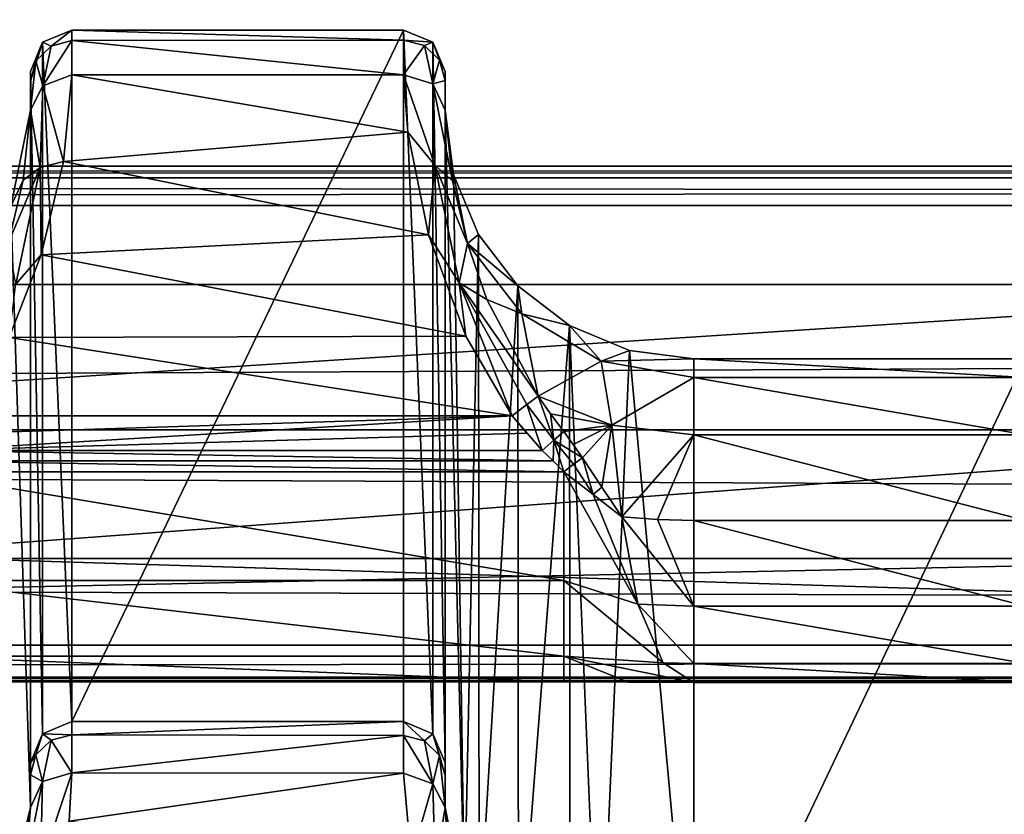
# Model space of a CAD drawing. Units: millimetres. Extents: x -200 to 200, y -508 to 512.
# Drawn here: x -40 to -28, y 422 to 431 of the extents above; entities that cross this region are included whole.
import ezdxf

# ---------------------------------------------------------------- set-up
doc = ezdxf.new("R2010")
doc.units = ezdxf.units.MM
doc.header["$LTSCALE"] = 65.185185
for name, color, linetype in [('1119', 7, 'CONTINUOUS'), ('1120', 7, 'CONTINUOUS'), ('1121', 7, 'CONTINUOUS'), ('1122', 7, 'CONTINUOUS'), ('1123', 7, 'CONTINUOUS'), ('1124', 7, 'CONTINUOUS'), ('1125', 7, 'CONTINUOUS'), ('1126', 7, 'CONTINUOUS'), ('1128', 7, 'CONTINUOUS'), ('1130', 7, 'CONTINUOUS'), ('1131', 7, 'CONTINUOUS'), ('1132', 7, 'CONTINUOUS'), ('1133', 7, 'CONTINUOUS'), ('227', 7, 'CONTINUOUS'), ('228', 7, 'CONTINUOUS'), ('229', 7, 'CONTINUOUS'), ('230', 7, 'CONTINUOUS'), ('267', 7, 'CONTINUOUS'), ('28', 7, 'CONTINUOUS'), ('302', 7, 'CONTINUOUS'), ('325', 7, 'CONTINUOUS'), ('354', 7, 'CONTINUOUS'), ('36', 7, 'CONTINUOUS'), ('388', 7, 'CONTINUOUS'), ('389', 7, 'CONTINUOUS'), ('390', 7, 'CONTINUOUS'), ('42', 7, 'CONTINUOUS'), ('46', 7, 'CONTINUOUS'), ('460', 7, 'CONTINUOUS'), ('461', 7, 'CONTINUOUS'), ('462', 7, 'CONTINUOUS'), ('551', 7, 'CONTINUOUS'), ('57', 7, 'CONTINUOUS'), ('572', 7, 'CONTINUOUS'), ('629', 7, 'CONTINUOUS'), ('630', 7, 'CONTINUOUS'), ('631', 7, 'CONTINUOUS'), ('65', 7, 'CONTINUOUS'), ('850', 7, 'CONTINUOUS'), ('858', 7, 'CONTINUOUS')]:
    doc.layers.add(name, color=color, linetype=linetype)

msp = doc.modelspace()

# ---------------------------------------------------------------- linework, layer by layer
at = {"layer": '1119', "color": 252, "linetype": 'Continuous', "true_color": 0x8a8f91}
for points in [[(-35.272, 422.305, 206.652), (-35.179, 421.267, 207.957), (-34.919, 422.175, 206.586), (-35.272, 422.305, 206.652)], [(-35.179, 421.267, 207.957), (-34.89, 421.142, 207.958), (-34.919, 422.175, 206.586), (-35.179, 421.267, 207.957)], [(-34.89, 421.142, 207.958), (-34.772, 421.891, 206.367), (-34.919, 422.175, 206.586), (-34.89, 421.142, 207.958)], [(-34.735, 421.342, 207.268), (-34.772, 421.891, 206.367), (-34.89, 421.142, 207.958), (-34.735, 421.342, 207.268)]]:
    msp.add_3dface(points, dxfattribs=at)
at = {"layer": '1120', "color": 252, "linetype": 'Continuous', "true_color": 0x8a8f91}
for points in [[(-35.272, 422.927, 204.323), (-35.272, 422.758, 205.527), (-35.022, 422.693, 205.51), (-35.272, 422.927, 204.323)], [(-35.272, 422.927, 204.323), (-35.022, 422.693, 205.51), (-34.918, 422.78, 204.321), (-35.272, 422.927, 204.323)], [(-35.272, 422.758, 205.527), (-35.272, 422.305, 206.652), (-34.919, 422.175, 206.586), (-35.272, 422.758, 205.527)], [(-35.272, 422.758, 205.527), (-34.919, 422.175, 206.586), (-35.022, 422.693, 205.51), (-35.272, 422.758, 205.527)], [(-35.022, 422.693, 205.51), (-34.839, 422.516, 205.462), (-34.918, 422.78, 204.321), (-35.022, 422.693, 205.51)], [(-34.919, 422.175, 206.586), (-34.839, 422.516, 205.462), (-35.022, 422.693, 205.51), (-34.919, 422.175, 206.586)], [(-34.772, 422.275, 205.398), (-34.772, 422.427, 204.315), (-34.918, 422.78, 204.321), (-34.772, 422.275, 205.398)], [(-34.839, 422.516, 205.462), (-34.772, 422.275, 205.398), (-34.918, 422.78, 204.321), (-34.839, 422.516, 205.462)], [(-34.919, 422.175, 206.586), (-34.772, 421.891, 206.367), (-34.839, 422.516, 205.462), (-34.919, 422.175, 206.586)], [(-34.772, 421.891, 206.367), (-34.772, 422.275, 205.398), (-34.839, 422.516, 205.462), (-34.772, 421.891, 206.367)]]:
    msp.add_3dface(points, dxfattribs=at)
at = {"layer": '1121', "color": 252, "linetype": 'Continuous', "true_color": 0x8a8f91}
for points in [[(-35.272, 431.263, -274.276), (-35.272, 422.927, 204.323), (-34.918, 422.78, 204.321), (-35.272, 431.263, -274.276)], [(-35.272, 431.263, -274.276), (-34.918, 422.78, 204.321), (-34.918, 431.117, -274.279), (-35.272, 431.263, -274.276)], [(-34.772, 422.427, 204.315), (-34.772, 430.763, -274.285), (-34.918, 431.117, -274.279), (-34.772, 422.427, 204.315)], [(-34.918, 422.78, 204.321), (-34.772, 422.427, 204.315), (-34.918, 431.117, -274.279), (-34.918, 422.78, 204.321)]]:
    msp.add_3dface(points, dxfattribs=at)
at = {"layer": '1122', "color": 252, "linetype": 'Continuous', "true_color": 0x8a8f91}
for points in [[(-35.272, 431.143, -275.454), (-35.272, 431.263, -274.276), (-34.918, 431.117, -274.279), (-35.272, 431.143, -275.454)], [(-35.272, 430.724, -276.622), (-35.272, 431.143, -275.454), (-35.022, 431.077, -275.442), (-35.272, 430.724, -276.622)], [(-35.272, 431.143, -275.454), (-34.918, 431.117, -274.279), (-35.022, 431.077, -275.442), (-35.272, 431.143, -275.454)], [(-34.918, 431.117, -274.279), (-34.839, 430.899, -275.402), (-35.022, 431.077, -275.442), (-34.918, 431.117, -274.279)], [(-34.918, 431.117, -274.279), (-34.772, 430.763, -274.285), (-34.839, 430.899, -275.402), (-34.918, 431.117, -274.279)], [(-35.272, 430.724, -276.622), (-35.022, 431.077, -275.442), (-34.918, 430.616, -276.511), (-35.272, 430.724, -276.622)], [(-35.022, 431.077, -275.442), (-34.839, 430.899, -275.402), (-34.918, 430.616, -276.511), (-35.022, 431.077, -275.442)], [(-34.839, 430.899, -275.402), (-34.772, 430.655, -275.347), (-34.918, 430.616, -276.511), (-34.839, 430.899, -275.402)], [(-34.772, 430.763, -274.285), (-34.772, 430.655, -275.347), (-34.839, 430.899, -275.402), (-34.772, 430.763, -274.285)], [(-34.772, 430.655, -275.347), (-34.772, 430.299, -276.355), (-34.918, 430.616, -276.511), (-34.772, 430.655, -275.347)]]:
    msp.add_3dface(points, dxfattribs=at)
at = {"layer": '1123', "color": 252, "linetype": 'Continuous', "true_color": 0x8a8f91}
for points in [[(-35.222, 430.031, -277.651), (-35.272, 430.724, -276.622), (-34.895, 429.633, -277.945), (-35.222, 430.031, -277.651)], [(-35.272, 430.724, -276.622), (-34.918, 430.616, -276.511), (-34.895, 429.633, -277.945), (-35.272, 430.724, -276.622)], [(-34.772, 430.299, -276.355), (-34.683, 429.445, -277.685), (-34.918, 430.616, -276.511), (-34.772, 430.299, -276.355)], [(-34.918, 430.616, -276.511), (-34.683, 429.445, -277.685), (-34.895, 429.633, -277.945), (-34.918, 430.616, -276.511)], [(-34.972, 428.796, -278.675), (-35.222, 430.031, -277.651), (-34.895, 429.633, -277.945), (-34.972, 428.796, -278.675)], [(-34.972, 428.796, -278.675), (-34.895, 429.633, -277.945), (-34.601, 428.217, -278.929), (-34.972, 428.796, -278.675)], [(-34.683, 429.445, -277.685), (-34.503, 428.689, -278.349), (-34.895, 429.633, -277.945), (-34.683, 429.445, -277.685)], [(-34.895, 429.633, -277.945), (-34.503, 428.689, -278.349), (-34.601, 428.217, -278.929), (-34.895, 429.633, -277.945)], [(-34.522, 427.573, -279.189), (-34.972, 428.796, -278.675), (-34.601, 428.217, -278.929), (-34.522, 427.573, -279.189)], [(-34.503, 428.689, -278.349), (-34.269, 428.016, -278.743), (-34.601, 428.217, -278.929), (-34.503, 428.689, -278.349)], [(-34.522, 427.573, -279.189), (-34.601, 428.217, -278.929), (-33.962, 426.612, -279.351), (-34.522, 427.573, -279.189)], [(-34.269, 428.016, -278.743), (-33.649, 426.849, -279.132), (-34.601, 428.217, -278.929), (-34.269, 428.016, -278.743)], [(-34.601, 428.217, -278.929), (-33.649, 426.849, -279.132), (-33.787, 426.749, -279.288), (-34.601, 428.217, -278.929)], [(-33.962, 426.612, -279.351), (-34.601, 428.217, -278.929), (-33.787, 426.749, -279.288), (-33.962, 426.612, -279.351)]]:
    msp.add_3dface(points, dxfattribs=at)
at = {"layer": '1124', "color": 252, "linetype": 'Continuous', "true_color": 0x8a8f91}
for points in [[(-33.787, 426.749, -279.288), (-33.649, 426.849, -279.132), (-33.46, 426.32, -279.333), (-33.787, 426.749, -279.288)], [(-33.649, 426.849, -279.132), (-33.499, 426.638, -279.174), (-33.46, 426.32, -279.333), (-33.649, 426.849, -279.132)], [(-33.602, 426.194, -279.38), (-33.962, 426.612, -279.351), (-33.787, 426.749, -279.288), (-33.602, 426.194, -279.38)], [(-33.602, 426.194, -279.38), (-33.787, 426.749, -279.288), (-33.46, 426.32, -279.333), (-33.602, 426.194, -279.38)], [(-33.602, 426.194, -279.38), (-33.787, 426.403, -279.365), (-33.962, 426.612, -279.351), (-33.602, 426.194, -279.38)], [(-33.499, 426.638, -279.174), (-33.34, 426.422, -279.217), (-33.46, 426.32, -279.333), (-33.499, 426.638, -279.174)]]:
    msp.add_3dface(points, dxfattribs=at)
at = {"layer": '1125', "color": 252, "linetype": 'Continuous', "true_color": 0x8a8f91}
for points in [[(-33.34, 426.422, -279.217), (-33.116, 426.104, -279.29), (-33.46, 426.32, -279.333), (-33.34, 426.422, -279.217)], [(-33.34, 426.422, -279.217), (-33.227, 426.268, -279.25), (-33.116, 426.104, -279.29), (-33.34, 426.422, -279.217)], [(-33.47, 426.069, -279.392), (-33.602, 426.194, -279.38), (-33.46, 426.32, -279.333), (-33.47, 426.069, -279.392)], [(-33.34, 425.938, -279.409), (-33.47, 426.069, -279.392), (-33.46, 426.32, -279.333), (-33.34, 425.938, -279.409)], [(-33.46, 426.32, -279.333), (-33.116, 426.104, -279.29), (-33.222, 426.029, -279.371), (-33.46, 426.32, -279.333)], [(-33.34, 425.938, -279.409), (-33.46, 426.32, -279.333), (-33.222, 426.029, -279.371), (-33.34, 425.938, -279.409)]]:
    msp.add_3dface(points, dxfattribs=at)
at = {"layer": '1126', "color": 252, "linetype": 'Continuous', "true_color": 0x8a8f91}
for points in [[(-32.988, 425.664, -279.436), (-33.34, 425.938, -279.409), (-33.222, 426.029, -279.371), (-32.988, 425.664, -279.436)], [(-33.116, 426.104, -279.29), (-32.988, 425.664, -279.436), (-33.222, 426.029, -279.371), (-33.116, 426.104, -279.29)], [(-33.116, 426.104, -279.29), (-32.882, 425.751, -279.372), (-32.988, 425.664, -279.436), (-33.116, 426.104, -279.29)], [(-32.882, 425.751, -279.372), (-32.64, 425.395, -279.436), (-32.988, 425.664, -279.436), (-32.882, 425.751, -279.372)]]:
    msp.add_3dface(points, dxfattribs=at)
at = {"layer": '1128', "color": 252, "linetype": 'Continuous', "true_color": 0x8a8f91}
for points in [[(-39.772, 421.891, 206.367), (-39.826, 421.204, 207.437), (-39.625, 422.202, 206.535), (-39.772, 421.891, 206.367)], [(-39.625, 422.202, 206.535), (-39.826, 421.204, 207.437), (-39.649, 421.17, 207.933), (-39.625, 422.202, 206.535)], [(-39.305, 421.725, 207.489), (-39.272, 422.306, 206.65), (-39.649, 421.17, 207.933), (-39.305, 421.725, 207.489)], [(-39.272, 422.306, 206.65), (-39.625, 422.202, 206.535), (-39.649, 421.17, 207.933), (-39.272, 422.306, 206.65)]]:
    msp.add_3dface(points, dxfattribs=at)
at = {"layer": '1130', "color": 252, "linetype": 'Continuous', "true_color": 0x8a8f91}
for points in [[(-39.272, 422.766, 205.496), (-39.272, 422.927, 204.323), (-39.625, 422.78, 204.321), (-39.272, 422.766, 205.496)], [(-39.772, 422.427, 204.315), (-39.705, 422.523, 205.436), (-39.625, 422.78, 204.321), (-39.772, 422.427, 204.315)], [(-39.705, 422.523, 205.436), (-39.522, 422.7, 205.482), (-39.625, 422.78, 204.321), (-39.705, 422.523, 205.436)], [(-39.705, 422.523, 205.436), (-39.625, 422.202, 206.535), (-39.522, 422.7, 205.482), (-39.705, 422.523, 205.436)], [(-39.522, 422.7, 205.482), (-39.272, 422.766, 205.496), (-39.625, 422.78, 204.321), (-39.522, 422.7, 205.482)], [(-39.625, 422.202, 206.535), (-39.272, 422.306, 206.65), (-39.522, 422.7, 205.482), (-39.625, 422.202, 206.535)], [(-39.272, 422.306, 206.65), (-39.272, 422.766, 205.496), (-39.522, 422.7, 205.482), (-39.272, 422.306, 206.65)], [(-39.772, 422.427, 204.315), (-39.772, 422.282, 205.373), (-39.705, 422.523, 205.436), (-39.772, 422.427, 204.315)], [(-39.772, 422.282, 205.373), (-39.625, 422.202, 206.535), (-39.705, 422.523, 205.436), (-39.772, 422.282, 205.373)], [(-39.772, 422.282, 205.373), (-39.772, 421.891, 206.367), (-39.625, 422.202, 206.535), (-39.772, 422.282, 205.373)]]:
    msp.add_3dface(points, dxfattribs=at)
at = {"layer": '1131', "color": 252, "linetype": 'Continuous', "true_color": 0x8a8f91}
for points in [[(-39.272, 422.927, 204.323), (-39.272, 431.263, -274.276), (-39.625, 431.117, -274.279), (-39.272, 422.927, 204.323)], [(-39.772, 430.763, -274.285), (-39.625, 422.78, 204.321), (-39.625, 431.117, -274.279), (-39.772, 430.763, -274.285)], [(-39.625, 422.78, 204.321), (-39.272, 422.927, 204.323), (-39.625, 431.117, -274.279), (-39.625, 422.78, 204.321)], [(-39.772, 430.763, -274.285), (-39.772, 422.427, 204.315), (-39.625, 422.78, 204.321), (-39.772, 430.763, -274.285)]]:
    msp.add_3dface(points, dxfattribs=at)
at = {"layer": '1132', "color": 252, "linetype": 'Continuous', "true_color": 0x8a8f91}
for points in [[(-39.625, 431.117, -274.279), (-39.272, 431.263, -274.276), (-39.522, 431.071, -275.47), (-39.625, 431.117, -274.279)], [(-39.272, 431.263, -274.276), (-39.272, 431.136, -275.485), (-39.522, 431.071, -275.47), (-39.272, 431.263, -274.276)], [(-39.772, 430.649, -275.373), (-39.625, 431.117, -274.279), (-39.705, 430.893, -275.429), (-39.772, 430.649, -275.373)], [(-39.772, 430.649, -275.373), (-39.772, 430.763, -274.285), (-39.625, 431.117, -274.279), (-39.772, 430.649, -275.373)], [(-39.705, 430.893, -275.429), (-39.625, 431.117, -274.279), (-39.522, 431.071, -275.47), (-39.705, 430.893, -275.429)], [(-39.272, 431.136, -275.485), (-39.272, 430.723, -276.625), (-39.624, 430.591, -276.564), (-39.272, 431.136, -275.485)], [(-39.522, 431.071, -275.47), (-39.272, 431.136, -275.485), (-39.624, 430.591, -276.564), (-39.522, 431.071, -275.47)], [(-39.705, 430.893, -275.429), (-39.522, 431.071, -275.47), (-39.624, 430.591, -276.564), (-39.705, 430.893, -275.429)], [(-39.772, 430.299, -276.355), (-39.772, 430.649, -275.373), (-39.705, 430.893, -275.429), (-39.772, 430.299, -276.355)], [(-39.772, 430.299, -276.355), (-39.705, 430.893, -275.429), (-39.624, 430.591, -276.564), (-39.772, 430.299, -276.355)]]:
    msp.add_3dface(points, dxfattribs=at)
at = {"layer": '1133', "color": 252, "linetype": 'Continuous', "true_color": 0x8a8f91}
for points in [[(-39.272, 430.723, -276.625), (-39.373, 429.678, -278.015), (-39.624, 430.591, -276.564), (-39.272, 430.723, -276.625)], [(-39.772, 430.299, -276.355), (-39.624, 430.591, -276.564), (-39.653, 429.606, -277.97), (-39.772, 430.299, -276.355)], [(-39.624, 430.591, -276.564), (-39.373, 429.678, -278.015), (-39.653, 429.606, -277.97), (-39.624, 430.591, -276.564)], [(-39.858, 429.453, -277.677), (-39.772, 430.299, -276.355), (-39.653, 429.606, -277.97), (-39.858, 429.453, -277.677)], [(-39.373, 429.678, -278.015), (-39.642, 428.554, -278.808), (-39.653, 429.606, -277.97), (-39.373, 429.678, -278.015)], [(-40.036, 428.703, -278.339), (-39.858, 429.453, -277.677), (-39.653, 429.606, -277.97), (-40.036, 428.703, -278.339)], [(-39.949, 428.201, -278.935), (-40.036, 428.703, -278.339), (-39.653, 429.606, -277.97), (-39.949, 428.201, -278.935)], [(-39.642, 428.554, -278.808), (-39.949, 428.201, -278.935), (-39.653, 429.606, -277.97), (-39.642, 428.554, -278.808)], [(-39.642, 428.554, -278.808), (-40.029, 427.556, -279.193), (-39.949, 428.201, -278.935), (-39.642, 428.554, -278.808)]]:
    msp.add_3dface(points, dxfattribs=at)
at = {"layer": '227', "color": 252, "linetype": 'Continuous', "true_color": 0x8a8f91}
for points in [[(-31.772, 427.3, -276.453), (-31.772, 418.891, 206.361), (-27.772, 427.3, -276.453), (-31.772, 427.3, -276.453)], [(-27.772, 427.3, -276.453), (-31.772, 418.891, 206.361), (-27.772, 418.891, 206.361), (-27.772, 427.3, -276.453)]]:
    msp.add_3dface(points, dxfattribs=at)
at = {"layer": '228', "color": 252, "linetype": 'Continuous', "true_color": 0x8a8f91}
for points in [[(-34.772, 430.763, -274.285), (-34.772, 422.427, 204.315), (-34.772, 430.299, -276.355), (-34.772, 430.763, -274.285)], [(-34.772, 430.655, -275.347), (-34.772, 430.763, -274.285), (-34.772, 430.299, -276.355), (-34.772, 430.655, -275.347)], [(-34.772, 430.299, -276.355), (-34.772, 422.427, 204.315), (-34.772, 422.275, 205.398), (-34.772, 430.299, -276.355)], [(-34.772, 421.891, 206.367), (-34.772, 430.299, -276.355), (-34.772, 422.275, 205.398), (-34.772, 421.891, 206.367)]]:
    msp.add_3dface(points, dxfattribs=at)
at = {"layer": '229', "color": 252, "linetype": 'Continuous', "true_color": 0x8a8f91}
for points in [[(-39.272, 431.263, -274.276), (-39.272, 422.927, 204.323), (-35.272, 431.263, -274.276), (-39.272, 431.263, -274.276)], [(-35.272, 431.263, -274.276), (-39.272, 422.927, 204.323), (-35.272, 422.927, 204.323), (-35.272, 431.263, -274.276)]]:
    msp.add_3dface(points, dxfattribs=at)
at = {"layer": '230', "color": 252, "linetype": 'Continuous', "true_color": 0x8a8f91}
for points in [[(-39.772, 430.649, -275.373), (-39.772, 421.891, 206.367), (-39.772, 430.763, -274.285), (-39.772, 430.649, -275.373)], [(-39.772, 430.763, -274.285), (-39.772, 421.891, 206.367), (-39.772, 422.427, 204.315), (-39.772, 430.763, -274.285)], [(-39.772, 430.299, -276.355), (-39.772, 421.891, 206.367), (-39.772, 430.649, -275.373), (-39.772, 430.299, -276.355)], [(-39.772, 422.427, 204.315), (-39.772, 421.891, 206.367), (-39.772, 422.282, 205.373), (-39.772, 422.427, 204.315)]]:
    msp.add_3dface(points, dxfattribs=at)
at = {"layer": '267', "color": 252, "linetype": 'Continuous', "true_color": 0x8a8f91}
for points in [[(-40.941, 426.194, -279.38), (-40.762, 426.396, -279.366), (-33.962, 426.612, -279.351), (-40.941, 426.194, -279.38)], [(-33.787, 426.403, -279.365), (-40.941, 426.194, -279.38), (-33.962, 426.612, -279.351), (-33.787, 426.403, -279.365)], [(-40.762, 426.396, -279.366), (-40.582, 426.612, -279.351), (-33.962, 426.612, -279.351), (-40.762, 426.396, -279.366)], [(-33.602, 426.194, -279.38), (-40.941, 426.194, -279.38), (-33.787, 426.403, -279.365), (-33.602, 426.194, -279.38)]]:
    msp.add_3dface(points, dxfattribs=at)
at = {"layer": '28', "color": 252, "linetype": 'Continuous', "true_color": 0x8a8f91}
for points in [[(-178.5, 418.1, -297.481), (-178.5, 441.126, -296.275), (178.5, 441.126, -296.275), (-178.5, 418.1, -297.481)], [(-135, 418.1, -297.481), (-178.5, 418.1, -297.481), (178.5, 441.126, -296.275), (-135, 418.1, -297.481)], [(135, 418.1, -297.481), (-135, 418.1, -297.481), (178.5, 441.126, -296.275), (135, 418.1, -297.481)]]:
    msp.add_3dface(points, dxfattribs=at)
at = {"layer": '302', "color": 252, "linetype": 'Continuous', "true_color": 0x8a8f91}
for points in [[(-31.772, 427.3, -276.453), (-27.772, 427.3, -276.453), (-27.772, 427.073, -277.652), (-31.772, 427.3, -276.453)], [(-31.772, 427.3, -276.453), (-27.772, 427.073, -277.652), (-31.772, 427.073, -277.653), (-31.772, 427.3, -276.453)], [(-27.772, 427.073, -277.652), (-27.772, 426.384, -278.664), (-31.772, 427.073, -277.653), (-27.772, 427.073, -277.652)], [(-31.772, 427.073, -277.653), (-27.772, 426.384, -278.664), (-31.772, 426.384, -278.664), (-31.772, 427.073, -277.653)], [(-27.772, 426.384, -278.664), (-27.772, 425.35, -279.316), (-31.772, 426.384, -278.664), (-27.772, 426.384, -278.664)], [(-31.772, 426.384, -278.664), (-27.772, 425.35, -279.316), (-31.772, 425.35, -279.316), (-31.772, 426.384, -278.664)]]:
    msp.add_3dface(points, dxfattribs=at)
at = {"layer": '325', "color": 252, "linetype": 'Continuous', "true_color": 0x8a8f91}
for points in [[(-35.272, 422.927, 204.323), (-39.272, 422.927, 204.323), (-39.272, 422.766, 205.496), (-35.272, 422.927, 204.323)], [(-35.272, 422.927, 204.323), (-39.272, 422.766, 205.496), (-35.272, 422.758, 205.527), (-35.272, 422.927, 204.323)], [(-39.272, 422.766, 205.496), (-39.272, 422.306, 206.65), (-35.272, 422.758, 205.527), (-39.272, 422.766, 205.496)], [(-35.272, 422.758, 205.527), (-39.272, 422.306, 206.65), (-35.272, 422.305, 206.652), (-35.272, 422.758, 205.527)], [(-39.272, 422.306, 206.65), (-39.305, 421.725, 207.489), (-35.272, 422.305, 206.652), (-39.272, 422.306, 206.65)], [(-35.272, 422.305, 206.652), (-39.305, 421.725, 207.489), (-35.179, 421.267, 207.957), (-35.272, 422.305, 206.652)]]:
    msp.add_3dface(points, dxfattribs=at)
at = {"layer": '354', "color": 252, "linetype": 'Continuous', "true_color": 0x8a8f91}
for points in [[(-39.272, 431.263, -274.276), (-35.272, 431.263, -274.276), (-35.272, 431.143, -275.454), (-39.272, 431.263, -274.276)], [(-39.272, 431.136, -275.485), (-39.272, 431.263, -274.276), (-35.272, 431.143, -275.454), (-39.272, 431.136, -275.485)], [(-35.272, 430.724, -276.622), (-39.272, 431.136, -275.485), (-35.272, 431.143, -275.454), (-35.272, 430.724, -276.622)], [(-39.272, 430.723, -276.625), (-39.272, 431.136, -275.485), (-35.272, 430.724, -276.622), (-39.272, 430.723, -276.625)], [(-39.373, 429.678, -278.015), (-39.272, 430.723, -276.625), (-35.222, 430.031, -277.651), (-39.373, 429.678, -278.015)], [(-35.222, 430.031, -277.651), (-39.272, 430.723, -276.625), (-35.272, 430.724, -276.622), (-35.222, 430.031, -277.651)], [(-34.972, 428.796, -278.675), (-39.373, 429.678, -278.015), (-35.222, 430.031, -277.651), (-34.972, 428.796, -278.675)], [(-39.642, 428.554, -278.808), (-39.373, 429.678, -278.015), (-34.972, 428.796, -278.675), (-39.642, 428.554, -278.808)], [(-34.522, 427.573, -279.189), (-39.642, 428.554, -278.808), (-34.972, 428.796, -278.675), (-34.522, 427.573, -279.189)], [(-40.029, 427.556, -279.193), (-39.642, 428.554, -278.808), (-34.522, 427.573, -279.189), (-40.029, 427.556, -279.193)], [(-33.962, 426.612, -279.351), (-40.582, 426.612, -279.351), (-40.029, 427.556, -279.193), (-33.962, 426.612, -279.351)], [(-33.962, 426.612, -279.351), (-40.029, 427.556, -279.193), (-34.522, 427.573, -279.189), (-33.962, 426.612, -279.351)]]:
    msp.add_3dface(points, dxfattribs=at)
at = {"layer": '36', "color": 252, "linetype": 'Continuous', "true_color": 0x8a8f91}
for points in [[(-178.5, 429.147, 263.941), (-178.5, 418.121, 264.519), (178.5, 418.121, 264.519), (-178.5, 429.147, 263.941)], [(-178.5, 429.147, 263.941), (178.5, 418.121, 264.519), (178.5, 429.147, 263.941), (-178.5, 429.147, 263.941)]]:
    msp.add_3dface(points, dxfattribs=at)
at = {"layer": '388', "color": 252, "linetype": 'Continuous', "true_color": 0x8a8f91}
for points in [[(-40.007, 429.135, -276.421), (-39.772, 430.299, -276.355), (-39.858, 429.453, -277.677), (-40.007, 429.135, -276.421)], [(-40.036, 428.703, -278.339), (-40.007, 429.135, -276.421), (-39.858, 429.453, -277.677), (-40.036, 428.703, -278.339)]]:
    msp.add_3dface(points, dxfattribs=at)
at = {"layer": '389', "color": 252, "linetype": 'Continuous', "true_color": 0x8a8f91}
for points in [[(-39.772, 421.891, 206.367), (-39.772, 430.299, -276.355), (-40.007, 429.135, -276.421), (-39.772, 421.891, 206.367)], [(-40.006, 420.728, 206.393), (-39.772, 421.891, 206.367), (-40.007, 429.135, -276.421), (-40.006, 420.728, 206.393)]]:
    msp.add_3dface(points, dxfattribs=at)
at = {"layer": '390', "color": 252, "linetype": 'Continuous', "true_color": 0x8a8f91}
for points in [[(-40.18, 420.218, 207.506), (-39.772, 421.891, 206.367), (-40.006, 420.728, 206.393), (-40.18, 420.218, 207.506)], [(-39.772, 421.891, 206.367), (-40.18, 420.218, 207.506), (-39.826, 421.204, 207.437), (-39.772, 421.891, 206.367)]]:
    msp.add_3dface(points, dxfattribs=at)
at = {"layer": '42', "color": 252, "linetype": 'Continuous', "true_color": 0x8a8f91}
for points in [[(-178.5, 441.126, -291.229), (-178.5, 434.662, -290.889), (178.5, 428.197, -290.55), (-178.5, 441.126, -291.229)], [(178.5, 434.662, -290.889), (-178.5, 441.126, -291.229), (178.5, 428.197, -290.55), (178.5, 434.662, -290.889)], [(-178.5, 434.662, -290.889), (-178.5, 428.197, -290.55), (178.5, 428.197, -290.55), (-178.5, 434.662, -290.889)]]:
    msp.add_3dface(points, dxfattribs=at)
at = {"layer": '46', "color": 252, "linetype": 'Continuous', "true_color": 0x8a8f91}
for points in [[(-178.5, 414.279, 256.858), (-178.5, 421.628, 257.243), (178.5, 429.147, 257.637), (-178.5, 414.279, 256.858)], [(71.943, 409.908, 256.629), (-178.5, 414.279, 256.858), (178.5, 429.147, 257.637), (71.943, 409.908, 256.629)], [(-178.5, 421.628, 257.243), (-178.5, 429.147, 257.637), (178.5, 429.147, 257.637), (-178.5, 421.628, 257.243)]]:
    msp.add_3dface(points, dxfattribs=at)
at = {"layer": '460', "color": 252, "linetype": 'Continuous', "true_color": 0x8a8f91}
msp.add_3dface([(-34.537, 420.728, 206.393), (-34.772, 421.891, 206.367), (-34.735, 421.342, 207.268), (-34.537, 420.728, 206.393)], dxfattribs=at)
at = {"layer": '461', "color": 252, "linetype": 'Continuous', "true_color": 0x8a8f91}
for points in [[(-34.772, 430.299, -276.355), (-34.772, 421.891, 206.367), (-34.537, 420.728, 206.393), (-34.772, 430.299, -276.355)], [(-34.669, 429.523, -276.414), (-34.772, 430.299, -276.355), (-34.537, 420.728, 206.393), (-34.669, 429.523, -276.414)], [(-34.37, 428.8, -276.427), (-34.669, 429.523, -276.414), (-34.537, 420.728, 206.393), (-34.37, 428.8, -276.427)], [(-34.362, 420.377, 206.387), (-34.37, 428.8, -276.427), (-34.537, 420.728, 206.393), (-34.362, 420.377, 206.387)], [(-33.893, 428.179, -276.438), (-34.37, 428.8, -276.427), (-34.362, 420.377, 206.387), (-33.893, 428.179, -276.438)], [(-33.886, 419.762, 206.376), (-33.893, 428.179, -276.438), (-34.362, 420.377, 206.387), (-33.886, 419.762, 206.376)], [(-33.272, 427.702, -276.446), (-33.893, 428.179, -276.438), (-33.886, 419.762, 206.376), (-33.272, 427.702, -276.446)], [(-33.264, 419.288, 206.368), (-33.272, 427.702, -276.446), (-33.886, 419.762, 206.376), (-33.264, 419.288, 206.368)], [(-32.548, 427.402, -276.451), (-33.272, 427.702, -276.446), (-32.915, 419.117, 206.365), (-32.548, 427.402, -276.451)], [(-32.915, 419.117, 206.365), (-33.272, 427.702, -276.446), (-33.264, 419.288, 206.368), (-32.915, 419.117, 206.365)], [(-31.772, 418.891, 206.361), (-32.548, 427.402, -276.451), (-32.915, 419.117, 206.365), (-31.772, 418.891, 206.361)], [(-31.772, 418.891, 206.361), (-31.772, 427.3, -276.453), (-32.548, 427.402, -276.451), (-31.772, 418.891, 206.361)]]:
    msp.add_3dface(points, dxfattribs=at)
at = {"layer": '462', "color": 252, "linetype": 'Continuous', "true_color": 0x8a8f91}
for points in [[(-34.683, 429.445, -277.685), (-34.772, 430.299, -276.355), (-34.669, 429.523, -276.414), (-34.683, 429.445, -277.685)], [(-34.503, 428.689, -278.349), (-34.683, 429.445, -277.685), (-34.669, 429.523, -276.414), (-34.503, 428.689, -278.349)], [(-34.37, 428.8, -276.427), (-34.503, 428.689, -278.349), (-34.669, 429.523, -276.414), (-34.37, 428.8, -276.427)], [(-33.893, 428.179, -276.438), (-34.503, 428.689, -278.349), (-34.37, 428.8, -276.427), (-33.893, 428.179, -276.438)], [(-34.503, 428.689, -278.349), (-33.847, 427.843, -277.972), (-34.269, 428.016, -278.743), (-34.503, 428.689, -278.349)], [(-33.847, 427.843, -277.972), (-34.503, 428.689, -278.349), (-33.893, 428.179, -276.438), (-33.847, 427.843, -277.972)], [(-33.272, 427.702, -276.446), (-33.847, 427.843, -277.972), (-33.893, 428.179, -276.438), (-33.272, 427.702, -276.446)], [(-33.847, 427.843, -277.972), (-33.649, 426.849, -279.132), (-34.269, 428.016, -278.743), (-33.847, 427.843, -277.972)], [(-32.89, 427.272, -277.735), (-33.649, 426.849, -279.132), (-33.847, 427.843, -277.972), (-32.89, 427.272, -277.735)], [(-32.89, 427.272, -277.735), (-33.847, 427.843, -277.972), (-33.272, 427.702, -276.446), (-32.89, 427.272, -277.735)], [(-32.548, 427.402, -276.451), (-32.89, 427.272, -277.735), (-33.272, 427.702, -276.446), (-32.548, 427.402, -276.451)], [(-31.772, 427.3, -276.453), (-32.89, 427.272, -277.735), (-32.548, 427.402, -276.451), (-31.772, 427.3, -276.453)], [(-32.762, 426.501, -278.785), (-33.649, 426.849, -279.132), (-32.89, 427.272, -277.735), (-32.762, 426.501, -278.785)], [(-31.772, 427.3, -276.453), (-31.772, 427.073, -277.653), (-32.89, 427.272, -277.735), (-31.772, 427.3, -276.453)], [(-31.772, 427.073, -277.653), (-32.762, 426.501, -278.785), (-32.89, 427.272, -277.735), (-31.772, 427.073, -277.653)], [(-31.772, 427.073, -277.653), (-31.772, 426.384, -278.664), (-32.762, 426.501, -278.785), (-31.772, 427.073, -277.653)], [(-33.649, 426.849, -279.132), (-32.762, 426.501, -278.785), (-33.499, 426.638, -279.174), (-33.649, 426.849, -279.132)], [(-32.762, 426.501, -278.785), (-33.34, 426.422, -279.217), (-33.499, 426.638, -279.174), (-32.762, 426.501, -278.785)], [(-33.34, 426.422, -279.217), (-32.762, 426.501, -278.785), (-33.227, 426.268, -279.25), (-33.34, 426.422, -279.217)], [(-33.227, 426.268, -279.25), (-32.762, 426.501, -278.785), (-33.116, 426.104, -279.29), (-33.227, 426.268, -279.25)], [(-33.116, 426.104, -279.29), (-32.762, 426.501, -278.785), (-32.882, 425.751, -279.372), (-33.116, 426.104, -279.29)], [(-32.882, 425.751, -279.372), (-32.762, 426.501, -278.785), (-32.64, 425.395, -279.436), (-32.882, 425.751, -279.372)], [(-32.762, 426.501, -278.785), (-31.772, 426.384, -278.664), (-32.64, 425.395, -279.436), (-32.762, 426.501, -278.785)], [(-32.64, 425.395, -279.436), (-31.772, 426.384, -278.664), (-32.21, 425.361, -279.346), (-32.64, 425.395, -279.436)], [(-31.772, 426.384, -278.664), (-31.772, 425.35, -279.316), (-32.21, 425.361, -279.346), (-31.772, 426.384, -278.664)]]:
    msp.add_3dface(points, dxfattribs=at)
at = {"layer": '551', "color": 252, "linetype": 'Continuous', "true_color": 0x8a8f91}
for points in [[(178.5, 428.197, -290.55), (-178.5, 428.197, -290.55), (-178.5, 426.445, -290.134), (178.5, 428.197, -290.55)], [(178.5, 428.197, -290.55), (-178.5, 426.445, -290.134), (178.5, 426.445, -290.134), (178.5, 428.197, -290.55)], [(-178.5, 426.445, -290.134), (-178.5, 424.891, -289.06), (178.5, 424.891, -289.06), (-178.5, 426.445, -290.134)], [(178.5, 426.445, -290.134), (-178.5, 426.445, -290.134), (178.5, 424.891, -289.06), (178.5, 426.445, -290.134)], [(-178.5, 424.891, -289.06), (-178.5, 423.846, -287.487), (178.5, 423.846, -287.487), (-178.5, 424.891, -289.06)], [(178.5, 424.891, -289.06), (-178.5, 424.891, -289.06), (178.5, 423.846, -287.487), (178.5, 424.891, -289.06)], [(-178.5, 423.46, -285.644), (178.5, 423.46, -285.644), (178.5, 423.846, -287.487), (-178.5, 423.46, -285.644)], [(-178.5, 423.846, -287.487), (-178.5, 423.46, -285.644), (178.5, 423.846, -287.487), (-178.5, 423.846, -287.487)]]:
    msp.add_3dface(points, dxfattribs=at)
at = {"layer": '57', "color": 252, "linetype": 'Continuous', "true_color": 0x8a8f91}
for points in [[(-179.056, 423.452, -285.218), (-179.075, 423.45, -285.068), (179.032, 423.454, -285.288), (-179.056, 423.452, -285.218)], [(179.032, 423.454, -285.288), (-179.075, 423.45, -285.068), (179.075, 423.45, -285.068), (179.032, 423.454, -285.288)], [(-179.075, 423.45, -285.068), (-174.123, 423.404, -282.425), (179.075, 423.45, -285.068), (-179.075, 423.45, -285.068)], [(-178.998, 423.455, -285.357), (-179.056, 423.452, -285.218), (179.032, 423.454, -285.288), (-178.998, 423.455, -285.357)], [(-178.907, 423.457, -285.476), (-178.998, 423.455, -285.357), (178.907, 423.457, -285.475), (-178.907, 423.457, -285.476)], [(178.907, 423.457, -285.475), (-178.998, 423.455, -285.357), (179.032, 423.454, -285.288), (178.907, 423.457, -285.475)], [(-178.72, 423.459, -285.601), (-178.907, 423.457, -285.476), (178.788, 423.458, -285.567), (-178.72, 423.459, -285.601)], [(178.788, 423.458, -285.567), (-178.907, 423.457, -285.476), (178.907, 423.457, -285.475), (178.788, 423.458, -285.567)], [(-178.5, 423.46, -285.644), (-178.72, 423.459, -285.601), (178.5, 423.46, -285.644), (-178.5, 423.46, -285.644)], [(178.5, 423.46, -285.644), (-178.72, 423.459, -285.601), (178.65, 423.459, -285.625), (178.5, 423.46, -285.644)], [(178.65, 423.459, -285.625), (-178.72, 423.459, -285.601), (178.788, 423.458, -285.567), (178.65, 423.459, -285.625)], [(-174.123, 423.404, -282.425), (-168.34, 423.404, -282.425), (179.075, 423.45, -285.068), (-174.123, 423.404, -282.425)], [(179.075, 423.45, -285.068), (-168.34, 423.404, -282.425), (-161.204, 423.404, -282.425), (179.075, 423.45, -285.068)], [(-153.34, 423.404, -282.425), (179.075, 423.45, -285.068), (-161.204, 423.404, -282.425), (-153.34, 423.404, -282.425)], [(-146.204, 423.404, -282.425), (179.075, 423.45, -285.068), (-153.34, 423.404, -282.425), (-146.204, 423.404, -282.425)], [(-138.34, 423.404, -282.425), (179.075, 423.45, -285.068), (-146.204, 423.404, -282.425), (-138.34, 423.404, -282.425)], [(-131.204, 423.404, -282.425), (179.075, 423.45, -285.068), (-138.34, 423.404, -282.425), (-131.204, 423.404, -282.425)], [(-123.34, 423.404, -282.425), (179.075, 423.45, -285.068), (-131.204, 423.404, -282.425), (-123.34, 423.404, -282.425)], [(-116.204, 423.404, -282.425), (179.075, 423.45, -285.068), (-123.34, 423.404, -282.425), (-116.204, 423.404, -282.425)], [(-108.34, 423.404, -282.425), (179.075, 423.45, -285.068), (-116.204, 423.404, -282.425), (-108.34, 423.404, -282.425)], [(-101.204, 423.404, -282.425), (179.075, 423.45, -285.068), (-108.34, 423.404, -282.425), (-101.204, 423.404, -282.425)], [(-93.34, 423.404, -282.425), (179.075, 423.45, -285.068), (-101.204, 423.404, -282.425), (-93.34, 423.404, -282.425)], [(-86.204, 423.404, -282.425), (179.075, 423.45, -285.068), (-93.34, 423.404, -282.425), (-86.204, 423.404, -282.425)], [(-78.34, 423.404, -282.425), (179.075, 423.45, -285.068), (-86.204, 423.404, -282.425), (-78.34, 423.404, -282.425)], [(-71.204, 423.404, -282.425), (179.075, 423.45, -285.068), (-78.34, 423.404, -282.425), (-71.204, 423.404, -282.425)], [(-63.34, 423.404, -282.425), (179.075, 423.45, -285.068), (-71.204, 423.404, -282.425), (-63.34, 423.404, -282.425)], [(-56.204, 423.404, -282.425), (179.075, 423.45, -285.068), (-63.34, 423.404, -282.425), (-56.204, 423.404, -282.425)], [(-48.34, 423.404, -282.425), (179.075, 423.45, -285.068), (-56.204, 423.404, -282.425), (-48.34, 423.404, -282.425)], [(-41.204, 423.404, -282.425), (179.075, 423.45, -285.068), (-48.34, 423.404, -282.425), (-41.204, 423.404, -282.425)], [(-33.34, 423.404, -282.425), (179.075, 423.45, -285.068), (-41.204, 423.404, -282.425), (-33.34, 423.404, -282.425)], [(-26.204, 423.404, -282.425), (179.075, 423.45, -285.068), (-33.34, 423.404, -282.425), (-26.204, 423.404, -282.425)], [(-32.561, 423.403, -282.365), (-26.204, 423.404, -282.425), (-33.34, 423.404, -282.425), (-32.561, 423.403, -282.365)], [(-26.96, 423.403, -282.368), (-26.204, 423.404, -282.425), (-32.561, 423.403, -282.365), (-26.96, 423.403, -282.368)], [(-31.772, 423.399, -282.179), (-26.96, 423.403, -282.368), (-32.561, 423.403, -282.365), (-31.772, 423.399, -282.179)], [(-27.772, 423.399, -282.179), (-26.96, 423.403, -282.368), (-31.772, 423.399, -282.179), (-27.772, 423.399, -282.179)]]:
    msp.add_3dface(points, dxfattribs=at)
at = {"layer": '572', "color": 252, "linetype": 'Continuous', "true_color": 0x8a8f91}
for points in [[(-41.073, 426.069, -279.392), (-40.941, 426.194, -279.38), (-33.47, 426.069, -279.392), (-41.073, 426.069, -279.392)], [(-40.941, 426.194, -279.38), (-33.602, 426.194, -279.38), (-33.47, 426.069, -279.392), (-40.941, 426.194, -279.38)], [(-41.204, 425.938, -279.409), (-41.073, 426.069, -279.392), (-33.34, 425.938, -279.409), (-41.204, 425.938, -279.409)], [(-33.34, 425.938, -279.409), (-41.073, 426.069, -279.392), (-33.47, 426.069, -279.392), (-33.34, 425.938, -279.409)], [(-41.204, 424.628, -279.954), (-41.204, 425.938, -279.409), (-33.34, 424.628, -279.954), (-41.204, 424.628, -279.954)], [(-33.34, 424.628, -279.954), (-41.204, 425.938, -279.409), (-33.34, 425.938, -279.409), (-33.34, 424.628, -279.954)], [(-41.204, 423.715, -281.041), (-41.204, 424.628, -279.954), (-33.34, 423.715, -281.041), (-41.204, 423.715, -281.041)], [(-33.34, 423.715, -281.041), (-41.204, 424.628, -279.954), (-33.34, 424.628, -279.954), (-33.34, 423.715, -281.041)], [(-33.34, 423.404, -282.425), (-41.204, 423.404, -282.425), (-41.204, 423.715, -281.041), (-33.34, 423.404, -282.425)], [(-33.34, 423.404, -282.425), (-41.204, 423.715, -281.041), (-33.34, 423.715, -281.041), (-33.34, 423.404, -282.425)]]:
    msp.add_3dface(points, dxfattribs=at)
at = {"layer": '629', "color": 252, "linetype": 'Continuous', "true_color": 0x8a8f91}
for points in [[(-33.34, 424.628, -279.954), (-33.34, 425.938, -279.409), (-32.448, 424.34, -280.052), (-33.34, 424.628, -279.954)], [(-32.448, 424.34, -280.052), (-33.34, 425.938, -279.409), (-32.988, 425.664, -279.436), (-32.448, 424.34, -280.052)], [(-32.64, 425.395, -279.436), (-32.448, 424.34, -280.052), (-32.988, 425.664, -279.436), (-32.64, 425.395, -279.436)], [(-33.34, 423.715, -281.041), (-33.34, 424.628, -279.954), (-32.141, 423.634, -281.021), (-33.34, 423.715, -281.041)], [(-33.34, 424.628, -279.954), (-32.448, 424.34, -280.052), (-32.141, 423.634, -281.021), (-33.34, 424.628, -279.954)], [(-31.772, 423.399, -282.179), (-32.561, 423.403, -282.365), (-33.34, 423.715, -281.041), (-31.772, 423.399, -282.179)], [(-31.772, 423.399, -282.179), (-33.34, 423.715, -281.041), (-32.141, 423.634, -281.021), (-31.772, 423.399, -282.179)], [(-32.561, 423.403, -282.365), (-33.34, 423.404, -282.425), (-33.34, 423.715, -281.041), (-32.561, 423.403, -282.365)]]:
    msp.add_3dface(points, dxfattribs=at)
at = {"layer": '630', "color": 252, "linetype": 'Continuous', "true_color": 0x8a8f91}
for points in [[(-32.64, 425.395, -279.436), (-32.21, 425.361, -279.346), (-31.772, 424.316, -279.967), (-32.64, 425.395, -279.436)], [(-32.64, 425.395, -279.436), (-31.772, 424.316, -279.967), (-32.448, 424.34, -280.052), (-32.64, 425.395, -279.436)], [(-32.21, 425.361, -279.346), (-31.772, 425.35, -279.316), (-31.772, 424.316, -279.967), (-32.21, 425.361, -279.346)], [(-31.772, 424.316, -279.967), (-31.772, 423.628, -280.977), (-32.448, 424.34, -280.052), (-31.772, 424.316, -279.967)], [(-32.448, 424.34, -280.052), (-31.772, 423.628, -280.977), (-32.141, 423.634, -281.021), (-32.448, 424.34, -280.052)], [(-31.772, 423.628, -280.977), (-31.772, 423.399, -282.179), (-32.141, 423.634, -281.021), (-31.772, 423.628, -280.977)]]:
    msp.add_3dface(points, dxfattribs=at)
at = {"layer": '631', "color": 252, "linetype": 'Continuous', "true_color": 0x8a8f91}
for points in [[(-31.772, 425.35, -279.316), (-27.772, 425.35, -279.316), (-27.772, 424.316, -279.967), (-31.772, 425.35, -279.316)], [(-31.772, 425.35, -279.316), (-27.772, 424.316, -279.967), (-31.772, 424.316, -279.967), (-31.772, 425.35, -279.316)], [(-27.772, 424.316, -279.967), (-27.772, 423.628, -280.977), (-31.772, 424.316, -279.967), (-27.772, 424.316, -279.967)], [(-31.772, 424.316, -279.967), (-27.772, 423.628, -280.977), (-31.772, 423.628, -280.977), (-31.772, 424.316, -279.967)], [(-27.772, 423.399, -282.179), (-31.772, 423.399, -282.179), (-31.772, 423.628, -280.977), (-27.772, 423.399, -282.179)], [(-27.772, 423.628, -280.977), (-27.772, 423.399, -282.179), (-31.772, 423.628, -280.977), (-27.772, 423.628, -280.977)]]:
    msp.add_3dface(points, dxfattribs=at)
at = {"layer": '65', "color": 252, "linetype": 'Continuous', "true_color": 0x8a8f91}
for points in [[(-178.5, 429.621, 263.441), (178.5, 429.621, 263.441), (-178.5, 429.621, 258.136), (-178.5, 429.621, 263.441)], [(-178.5, 429.621, 258.136), (178.5, 429.621, 263.441), (178.5, 429.621, 258.136), (-178.5, 429.621, 258.136)]]:
    msp.add_3dface(points, dxfattribs=at)
at = {"layer": '850', "color": 252, "linetype": 'Continuous', "true_color": 0x8a8f91}
for points in [[(178.5, 429.621, 263.441), (-178.5, 429.621, 263.441), (-178.5, 429.483, 263.786), (178.5, 429.621, 263.441)], [(178.5, 429.483, 263.786), (178.5, 429.621, 263.441), (-178.5, 429.483, 263.786), (178.5, 429.483, 263.786)], [(-178.5, 429.147, 263.941), (178.5, 429.147, 263.941), (178.5, 429.483, 263.786), (-178.5, 429.147, 263.941)], [(-178.5, 429.147, 263.941), (178.5, 429.483, 263.786), (-178.5, 429.483, 263.786), (-178.5, 429.147, 263.941)]]:
    msp.add_3dface(points, dxfattribs=at)
at = {"layer": '858', "color": 252, "linetype": 'Continuous', "true_color": 0x8a8f91}
for points in [[(-178.5, 429.621, 258.136), (178.5, 429.621, 258.136), (178.5, 429.483, 257.792), (-178.5, 429.621, 258.136)], [(-178.5, 429.483, 257.792), (-178.5, 429.621, 258.136), (178.5, 429.483, 257.792), (-178.5, 429.483, 257.792)], [(178.5, 429.147, 257.637), (-178.5, 429.147, 257.637), (-178.5, 429.483, 257.792), (178.5, 429.147, 257.637)], [(178.5, 429.147, 257.637), (-178.5, 429.483, 257.792), (178.5, 429.483, 257.792), (178.5, 429.147, 257.637)]]:
    msp.add_3dface(points, dxfattribs=at)

doc.saveas('drawing.dxf')
